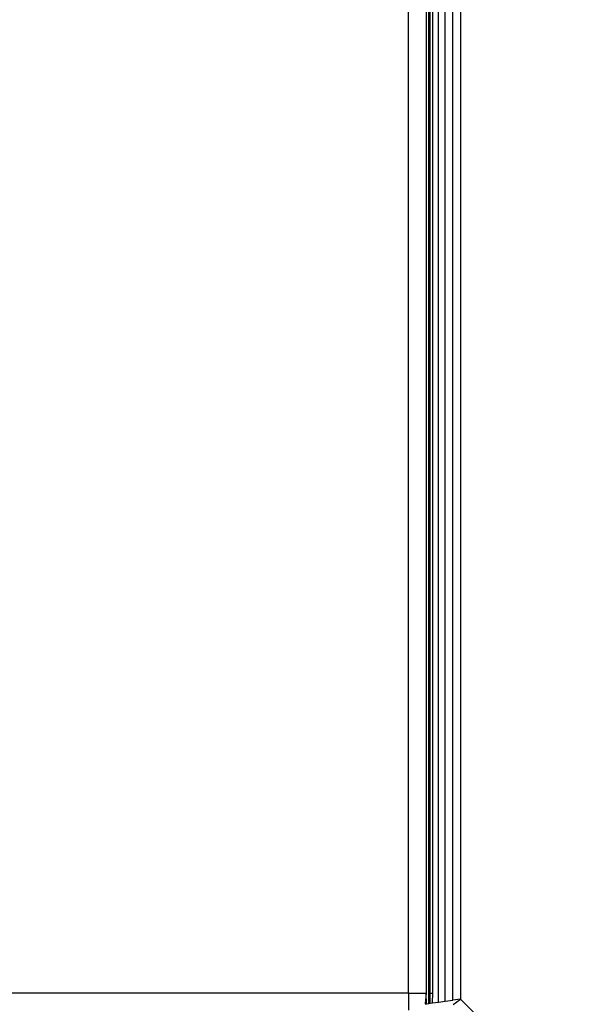
# Model space of a CAD drawing. Units: millimetres. Extents: x -4534 to 372784, y -3372 to 3934.
# Drawn here: x 1309 to 1333, y 1601 to 1643 of the extents above; entities that cross this region are included whole.
import ezdxf

# ---------------------------------------------------------------- set-up
doc = ezdxf.new("R2010")
doc.units = ezdxf.units.MM
doc.layers.add('Toestel 2D', color=7, linetype='Continuous', lineweight=20)
doc.layers.add('VP-EQ', color=7, linetype='Continuous', true_color=0x8a3492, plot=False)

# ---------------------------------------------------------------- blocks, each defined once
blk = doc.blocks.new('RB2855')
at = {"layer": 'VP-EQ', "color": 0}
for p, q in [((140.8084, -25.1495), (140.8084, 53.8505)), ((140.8839, 53.8505), (140.8839, -25.1495)), ((140.895, -25.1495), (140.895, 53.8505)), ((140.9002, -25.1495), (140.9002, 53.8505)), ((140.9128, -25.1495), (140.9128, 53.8505)), ((140.9366, -25.187), (140.9366, 53.8634)), ((140.965, -25.1831), (140.965, 53.8595)), ((140.9967, -25.1787), (140.9967, 53.8551)), ((141.0301, 53.8505), (141.0301, -25.1741)), ((140.8084, -25.1495), (61.8084, -25.1497)), ((140.8084, -25.1495), (140.8084, -25.2212)), ((140.8084, -25.1495), (140.8839, -25.1495)), ((140.8839, -25.1495), (140.8801, -25.1948)), ((140.8852, -25.1941), (140.8839, -25.1495)), ((140.895, -25.1495), (140.9002, -25.1495)), ((140.895, -25.1927), (140.895, -25.1495)), ((140.9002, -25.1495), (140.9128, -25.1495)), ((140.9002, -25.192), (140.9002, -25.1495)), ((140.9111, -25.1905), (140.9128, -25.1495)), ((141.0301, -25.1741), (140.9967, -25.1787)), ((140.9989, -25.1977), (141.0301, -25.1741)), ((141.5826, -25.7266), (141.0301, -25.1741)), ((140.8801, -25.1948), (140.8852, -25.1941)), ((140.8852, -25.1941), (140.895, -25.1927)), ((140.895, -25.1927), (140.9002, -25.192)), ((140.9002, -25.192), (140.9111, -25.1905)), ((140.9111, -25.1905), (140.9366, -25.187)), ((140.9366, -25.187), (140.965, -25.1831)), ((140.965, -25.1831), (140.9967, -25.1787))]:
    blk.add_line(p, q, dxfattribs=at)
blk = doc.blocks.new('VPL-12-WP2855')
at = {"layer": 'Toestel 2D', "color": 0, "xscale": 10, "yscale": 10, "zscale": 10}
blk.add_blockref('RB2855', (-82.733, 1853.117), dxfattribs=at)

msp = doc.modelspace()

# ---------------------------------------------------------------- block references
msp.add_blockref('VPL-12-WP2855', (0, 0))

doc.saveas('drawing.dxf')
